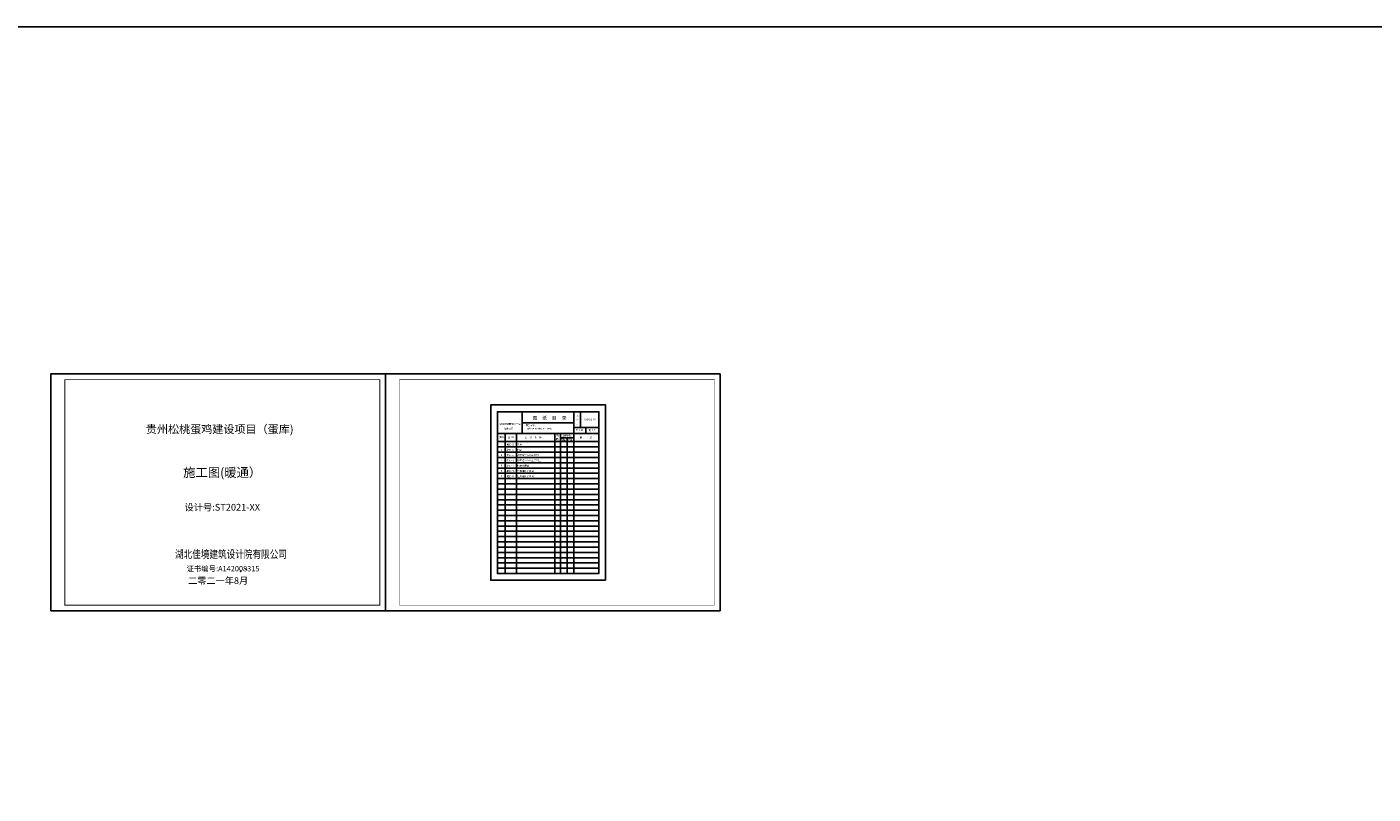
# Model space of a CAD drawing. Extents: x 1086373 to 3565405, y -619555 to 360881.
# Drawn here: x 1271375 to 1510292, y -307244 to -171171 of the extents above; entities that cross this region are included whole.
import ezdxf
from ezdxf.enums import TextEntityAlignment as Align

# ---------------------------------------------------------------- set-up
doc = ezdxf.new("R2010")
doc.units = 0
doc.header["$LTSCALE"] = 1000
doc.header["$MEASUREMENT"] = 0
for name, color, linetype in [('00-图框', 7, 'Continuous'), ('PUB_TEXT', 7, 'Continuous'), ('PUB_TITLE', 4, 'Continuous'), ('永胜-图框', 4, 'Continuous'), ('永胜-图签', 4, 'Continuous')]:
    doc.layers.add(name, color=color, linetype=linetype)
doc.styles.add('-宋体', font='txt', dxfattribs={"width": 0.8})
doc.styles.add('-黑体', font='simhei.ttf', dxfattribs={"width": 0.8})
doc.styles.add('HZ9', font='txt')
doc.styles.add('宋体', font='txt', dxfattribs={"width": 0.7})

msp = doc.modelspace()

# ---------------------------------------------------------------- linework, layer by layer
at = {"color": 3}
msp.add_lwpolyline([(1087812.6, -171171), (1731107, -171171), (1731107, -619555.4), (1087812.6, -619555.4)], close=True, dxfattribs=at)
at = {"elevation": -1001393.5}
for points in [[(1374083.9, -269330.2), (1353683.9, -269330.2), (1353683.9, -238230.2), (1374083.9, -238230.2)], [(1372883.9, -268130.2), (1354883.9, -268130.2), (1354883.9, -239430.2), (1372883.9, -239430.2)]]:
    msp.add_lwpolyline(points, close=True, dxfattribs=at)
at = {"layer": '00-图框', "color": 7}
for p in [(1310341, -267368.3, -1001393.5), (1309339.6, -267753.1, -1001393.5)]:
    msp.add_point(p, dxfattribs=at)
at = {"layer": 'PUB_TITLE', "const_width": 150, "elevation": -1001393.5}
msp.add_lwpolyline([(1278099.9, -273729.1), (1333999.9, -273729.1), (1333999.9, -233729.1), (1278099.9, -233729.1)], close=True, dxfattribs=at)
at = {"layer": '永胜-图框', "color": 0}
for p, q in [((1359260.8, -243275.2, -1001393.5), (1359260.8, -239430.2, -1001393.5)), ((1368461.2, -239430.2, -1001393.5), (1368461.2, -244730.2, -1001393.5)), ((1369595.4, -242195.7, -1001393.5), (1369595.4, -239419.7, -1001393.5)), ((1354883.9, -243275.2, -1001393.5), (1372883.9, -243275.2, -1001393.5)), ((1356261.2, -243274.6, -1001393.5), (1356261.2, -244730.2, -1001393.5)), ((1358261.2, -244730.2, -1001393.5), (1358261.2, -243315, -1001393.5)), ((1359290.7, -241378.1, -1001393.5), (1368468.7, -241378.1, -1001393.5)), ((1365057.2, -244730.2, -1001393.5), (1365057.2, -243275.2, -1001393.5)), ((1366054, -244730.2, -1001393.5), (1366054, -243273.6, -1001393.5)), ((1368461.2, -242206.2, -1001393.5), (1372883.9, -242206.2, -1001393.5)), ((1370545.2, -243275.2, -1001393.5), (1370545.2, -242206.2, -1001393.5)), ((1354883.9, -244730.2, -1001393.5), (1372883.9, -244730.2, -1001393.5)), ((1366054, -244037.4, -1001393.5), (1368450.7, -244037.4, -1001393.5)), ((1367254, -244730.2, -1001393.5), (1367254, -244037.4, -1001393.5))]:
    msp.add_line(p, q, dxfattribs=at)
at = {"layer": '永胜-图框', "color": 4, "elevation": -1001393.5}
for points in [[(1275599.9, -274729.1), (1275599.9, -232729.1), (1334999.9, -232729.1), (1334999.9, -274729.1)], [(1334999.9, -274729.1), (1334999.9, -232729.1), (1394399.9, -232729.1), (1394399.9, -274729.1)]]:
    msp.add_lwpolyline(points, close=True, dxfattribs=at)
at = {"layer": '永胜-图框', "color": 4, "const_width": 100, "elevation": -1001393.5}
msp.add_lwpolyline([(1337499.9, -273729.1), (1393399.9, -273729.1), (1393399.9, -233729.1), (1337499.9, -233729.1)], close=True, dxfattribs=at)
at = {"layer": '永胜-图框', "color": 0, "const_width": 100, "elevation": -1001393.5}
msp.add_lwpolyline([(1354883.9, -268130.2), (1372883.9, -268130.2), (1372883.9, -239430.2), (1354883.9, -239430.2)], close=True, dxfattribs=at)
at = {"layer": '永胜-图签', "color": 0, "elevation": -1001393.5}
msp.add_lwpolyline([(1354883.9, -268126.2), (1372873.9, -268126.2), (1372873.9, -244730.2), (1354883.9, -244730.2)], close=True, dxfattribs=at)
for points in [[(1354883.9, -245666), (1372873.9, -245666)], [(1356263.9, -244730.2), (1356263.9, -268126.2)], [(1358263.9, -244730.2), (1358263.9, -268126.2)], [(1365053.9, -244730.2), (1365053.9, -268126.2)], [(1366053.9, -244730.2), (1366053.9, -268126.2)], [(1367253.9, -244730.2), (1367253.9, -268126.2)], [(1368453.9, -244730.2), (1368453.9, -268126.2)], [(1354883.9, -246601.9), (1372873.9, -246601.9)], [(1354883.9, -247537.7), (1372873.9, -247537.7)], [(1354883.9, -248473.6), (1372873.9, -248473.6)], [(1354883.9, -249409.4), (1372873.9, -249409.4)], [(1354883.9, -250345.2), (1372873.9, -250345.2)], [(1354883.9, -251281.1), (1372873.9, -251281.1)], [(1354883.9, -252216.9), (1372873.9, -252216.9)], [(1354883.9, -253152.8), (1372873.9, -253152.8)], [(1354883.9, -254088.6), (1372873.9, -254088.6)], [(1354883.9, -255024.4), (1372873.9, -255024.4)], [(1354883.9, -255960.3), (1372873.9, -255960.3)], [(1354883.9, -256896.1), (1372873.9, -256896.1)], [(1354883.9, -257832), (1372873.9, -257832)], [(1354883.9, -258767.8), (1372873.9, -258767.8)], [(1354883.9, -259703.6), (1372873.9, -259703.6)], [(1354883.9, -260639.5), (1372873.9, -260639.5)], [(1354883.9, -261575.3), (1372873.9, -261575.3)], [(1354883.9, -262511.2), (1372873.9, -262511.2)], [(1354883.9, -263447), (1372873.9, -263447)], [(1354883.9, -264382.9), (1372873.9, -264382.9)], [(1354883.9, -265318.7), (1372873.9, -265318.7)], [(1354883.9, -266254.5), (1372873.9, -266254.5)], [(1354883.9, -267190.4), (1372873.9, -267190.4)]]:
    msp.add_lwpolyline(points, dxfattribs=at)

# ---------------------------------------------------------------- texts
at = {"layer": '00-图框', "color": 7}
for s, height, style, p in [('施工图(暖通）', 1600.8, '-黑体', (1306035.2, -250201.5, -1001393.5)), ('设计号:ST2021-XX', 1200, 'HZ9', (1306049.9, -256370.9, -1001393.5))]:
    msp.add_text(s, height=height, dxfattribs=dict(at, style=style)).set_placement(p, align=Align.MIDDLE_CENTER)
at = {"layer": '00-图框', "color": 7, "style": '-宋体', "width": 0.8}
msp.add_text('湖北佳境建筑设计院有限公司', height=1400, dxfattribs=at).set_placement((1297657.4, -265387.1, -1001393.5))
at = {"layer": '00-图框', "color": 7, "style": 'HZ9'}
msp.add_text('证书编号:A142008315', height=960, dxfattribs=at).set_placement((1299700.6, -267738.6, -1001393.5))
at = {"layer": 'PUB_TEXT', "color": 0, "style": '宋体'}
for s, height, p in [('ST2021-XX', 303.8, (1370265.8, -240952.1, -1001393.5)), ('贵州松桃蛋鸡建设项目（蛋库)', 243.038, (1360200.1, -242554.4, -1001393.5))]:
    msp.add_text(s, height=height, dxfattribs=at).set_placement(p)
at = {"layer": 'PUB_TEXT', "color": 7, "style": '-黑体'}
msp.add_text('贵州松桃蛋鸡建设项目（蛋库)', height=1440.72, dxfattribs=at).set_placement((1305592.5, -242513.6, -1001393.5), align=Align.MIDDLE_CENTER)
at = {"layer": 'PUB_TEXT', "color": 7, "style": '宋体'}
msp.add_text('二零二一年8月', height=1189.56, dxfattribs=at).set_placement((1299999.8, -269986.3))
at = {"layer": '永胜-图签', "color": 0, "style": '宋体'}
for s, height, p in [('图', 607.6, (1361126.2, -240819.1, -1001393.5)), ('纸', 607.6, (1362854.5, -240819.1, -1001393.5)), ('目', 607.6, (1364582.8, -240819.1, -1001393.5)), ('录', 607.6, (1366311, -240819.1, -1001393.5)), ('计', 303.8, (1368841.4, -240951, -1001393.5)), ('设', 303.8, (1368845.6, -240215.2, -1001393.5)), ('湖北佳境建筑设计院', 303.8, (1355228, -241766.1, -1001393.5)), ('有限公司', 303.8, (1356040.7, -242583.9, -1001393.5)), ('项目名称', 303.8, (1359794.7, -242003.4, -1001393.5)), (':', 303.8, (1361523, -242003.4, -1001393.5)), ('图', 303.8, (1365299.1, -243849.3, -1001393.5)), ('图纸张数', 303.8, (1366364.3, -243806, -1001393.5)), ('共', 303.8, (1368792.2, -242834.2, -1001393.5)), ('号', 303.8, (1368850.7, -241751.5, -1001393.5)), ('1', 303.8, (1369331.5, -242850.5, -1001393.5)), ('页', 303.8, (1369656.4, -242834.2, -1001393.5)), ('第', 303.8, (1371061, -242862, -1001393.5)), ('1', 303.8, (1371633.3, -242850.5, -1001393.5)), ('页', 303.8, (1371925.2, -242862, -1001393.5)), ('序号', 303.8, (1355167.1, -244112.2, -1001393.5)), ('2', 303.8, (1355490.3, -246333.9, -1001393.5)), ('1', 303.8, (1355512.3, -245398.1, -1001393.5)), ('暖施', 303.8, (1356403.5, -245398.1, -1001393.5)), ('暖施', 303.8, (1356409.1, -246317.8, -1001393.5)), ('图', 303.8, (1356707.9, -244112.2, -1001393.5)), ('-00', 303.8, (1357267.6, -245398.1, -1001393.5)), ('-00', 303.8, (1357273.3, -246317.8, -1001393.5)), ('号', 303.8, (1357356, -244112.2, -1001393.5)), ('封面', 303.8, (1358423.9, -245398.1, -1001393.5)), ('目录', 303.8, (1358423.9, -246333.9, -1001393.5)), ('图', 303.8, (1359716.5, -244112.2, -1001393.5)), ('纸', 303.8, (1360580.7, -244112.2, -1001393.5)), ('名', 303.8, (1361444.8, -244112.2, -1001393.5)), ('称', 303.8, (1362308.9, -244112.2, -1001393.5)), ('幅', 303.8, (1365278, -244439.2, -1001393.5)), ('新图', 303.8, (1366216.6, -244534.1, -1001393.5)), ('旧图', 303.8, (1367399.4, -244517.2, -1001393.5)), ('备', 303.8, (1369484.4, -244112.2, -1001393.5)), ('注', 303.8, (1371212.7, -244112.2, -1001393.5)), ('4', 303.8, (1355481, -248205.6, -1001393.5)), ('3', 303.8, (1355492, -247269.8, -1001393.5)), ('暖施', 303.8, (1356403.5, -247269.8, -1001393.5)), ('暖施', 303.8, (1356403.5, -248205.6, -1001393.5)), ('-01', 303.8, (1357267.6, -247269.8, -1001393.5)), ('-02', 303.8, (1357267.6, -248205.6, -1001393.5)), ('通风设计与施工说明一', 303.8, (1358423.9, -247269.8, -1001393.5)), ('通风设计与施工说明二', 303.8, (1358423.9, -248205.6, -1001393.5)), ('5', 303.8, (1355492, -249141.5, -1001393.5)), ('6', 303.8, (1355487, -250077.3, -1001393.5)), ('7', 303.8, (1355492, -251013.2, -1001393.5)), ('暖施', 303.8, (1356403.5, -249141.5, -1001393.5)), ('暖施', 303.8, (1356403.5, -250077.3, -1001393.5)), ('暖施', 303.8, (1356403.5, -251013.2, -1001393.5)), ('-03', 303.8, (1357267.6, -249141.5, -1001393.5)), ('-04', 303.8, (1357267.6, -250077.3, -1001393.5)), ('-05', 303.8, (1357267.6, -251013.2, -1001393.5)), ('抗震支架图', 303.8, (1358423.9, -249141.5, -1001393.5)), ('屋面通风平面图', 303.8, (1358423.9, -251013.2, -1001393.5)), ('一层通风平面图', 303.8, (1358423.9, -250077.3, -1001393.5))]:
    msp.add_text(s, height=height, dxfattribs=at).set_placement(p)

doc.saveas('drawing.dxf')
